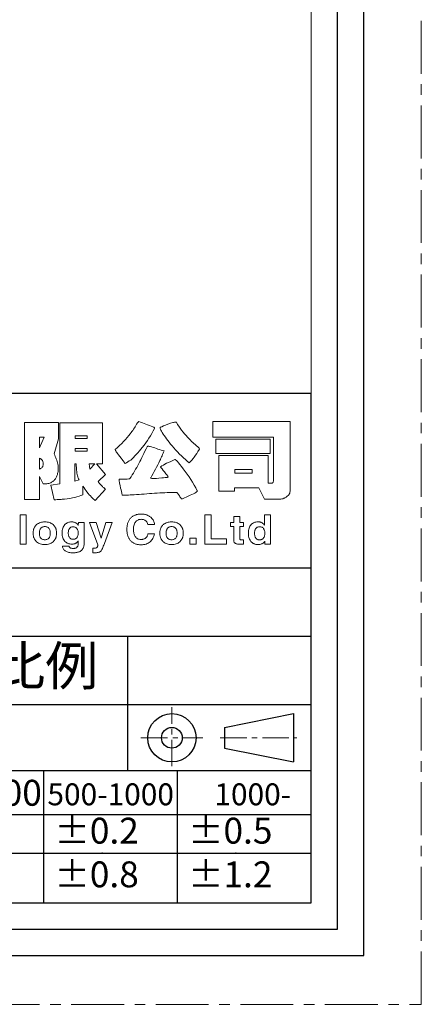
# Model space of a CAD drawing. Units: millimetres. Extents: x -1353 to 63, y -1953 to -1507.
# Drawn here: x 17 to 63, y -1953 to -1839 of the extents above; entities that cross this region are included whole.
import ezdxf

# ---------------------------------------------------------------- set-up
doc = ezdxf.new("R2010")
doc.units = ezdxf.units.MM
doc.header["$LTSCALE"] = 16.335
doc.linetypes.add('CENTER', pattern=[0.6, 0.375, -0.075, 0.075, -0.075])
doc.layers.get('0').update_dxf_attribs({"linetype": 'CONTINUOUS'})
for name, color, linetype, lineweight in [('1实体粗线', 7, 'CONTINUOUS', 30), ('2实体细线', 2, 'CONTINUOUS', 15), ('3中心线', 1, 'CENTER', 5)]:
    doc.layers.add(name, color=color, linetype=linetype, lineweight=lineweight)
doc.styles.add('宋体', font='txt')

# ---------------------------------------------------------------- blocks, each defined once
blk = doc.blocks.new('A$C0649190B')
at = {"layer": '2实体细线', "color": 7, "lineweight": 0}
for points in [[(95.538, -3.528), (95.192, -4.684), (95.246, -4.791), (95.291, -4.89), (95.326, -4.98), (95.358, -5.057), (95.398, -5.164), (95.43, -5.268), (95.461, -5.371), (95.484, -5.47), (95.502, -5.565), (95.515, -5.659), (95.524, -5.749), (95.524, -5.834), (95.524, -5.884), (95.524, -5.929), (95.52, -5.965), (95.52, -5.992), (95.506, -6.063), (95.493, -6.135), (95.475, -6.203), (95.457, -6.27), (95.439, -6.333), (95.416, -6.392), (95.389, -6.45), (95.362, -6.504), (95.331, -6.558), (95.3, -6.607), (95.268, -6.652), (95.232, -6.697), (95.192, -6.738), (95.151, -6.774), (95.106, -6.81), (95.061, -6.846), (95.003, -6.882), (94.935, -6.917), (94.868, -6.944), (94.801, -6.967), (94.724, -6.985), (94.648, -6.998), (94.571, -7.003), (94.49, -7.007), (94.445, -7.007), (94.401, -6.998), (94.383, -6.998), (94.365, -6.994), (94.077, -6.437), (94.077, -8.212), (92.908, -8.212), (92.908, -2.252), (95.538, -2.252), (95.538, -3.528), (95.538, -3.528)], [(99.165, -7.416), (98.378, -8.288), (98.311, -8.234), (98.239, -8.176), (98.163, -8.104), (98.086, -8.023), (98.005, -7.938), (97.92, -7.843), (97.83, -7.736), (97.74, -7.623), (97.673, -7.538), (97.596, -7.434), (97.511, -7.318), (97.417, -7.183), (97.417, -7.852), (97.277, -7.906), (97.129, -7.96), (96.967, -8.005), (96.792, -8.046), (96.612, -8.086), (96.414, -8.122), (96.212, -8.154), (95.992, -8.176), (95.92, -8.185), (95.834, -8.19), (95.749, -8.199), (95.655, -8.203), (95.551, -8.212), (95.448, -8.216), (95.335, -8.225), (95.214, -8.23), (94.953, -7.093), (95.655, -6.994), (95.655, -2.279), (98.945, -2.279), (98.945, -5.466), (98.468, -5.466), (99.165, -6.266), (98.617, -6.819), (98.635, -6.859), (98.662, -6.9), (98.693, -6.944), (98.734, -6.989), (98.823, -7.088), (98.931, -7.201), (98.976, -7.246), (99.03, -7.295), (99.093, -7.353), (99.165, -7.416), (99.165, -7.416)], [(102.963, -2.733), (102.864, -2.917), (102.756, -3.106), (102.644, -3.286), (102.527, -3.47), (102.406, -3.65), (102.28, -3.83), (102.15, -4.009), (102.015, -4.185), (101.898, -4.328), (101.786, -4.463), (101.673, -4.594), (101.561, -4.719), (101.448, -4.841), (101.341, -4.953), (101.233, -5.057), (101.125, -5.16), (101.012, -5.232), (100.905, -5.299), (100.792, -5.371), (100.68, -5.439), (100.657, -5.403), (100.621, -5.353), (100.576, -5.286), (100.518, -5.209), (100.451, -5.12), (100.37, -5.012), (100.28, -4.89), (100.176, -4.755), (100.109, -4.666), (100.055, -4.589), (100.006, -4.522), (99.97, -4.463), (99.947, -4.418), (99.929, -4.382), (99.925, -4.364), (99.925, -4.355), (99.925, -4.346), (99.929, -4.337), (100.1, -4.185), (100.266, -4.027), (100.424, -3.874), (100.572, -3.722), (100.711, -3.573), (100.846, -3.42), (100.972, -3.277), (101.089, -3.128), (101.152, -3.043), (101.219, -2.958), (101.282, -2.868), (101.341, -2.778), (101.404, -2.683), (101.462, -2.589), (101.52, -2.495), (101.579, -2.396), (101.637, -2.292), (101.687, -2.225), (101.709, -2.202), (101.723, -2.184), (101.741, -2.18), (101.75, -2.18), (101.884, -2.234), (102.019, -2.283), (102.154, -2.337), (102.289, -2.387), (102.424, -2.441), (102.563, -2.49), (102.698, -2.544), (102.833, -2.598), (102.869, -2.616), (102.9, -2.634), (102.927, -2.652), (102.945, -2.67), (102.959, -2.688), (102.968, -2.701), (102.968, -2.719), (102.963, -2.733), (102.963, -2.733)], [(106.429, -4.315), (106.316, -4.49), (106.218, -4.652), (106.123, -4.796), (106.033, -4.931), (105.939, -5.048), (105.84, -5.16), (105.746, -5.272), (105.647, -5.385), (105.494, -5.259), (105.341, -5.129), (105.193, -4.989), (105.04, -4.845), (104.887, -4.697), (104.739, -4.54), (104.59, -4.378), (104.442, -4.212), (104.316, -4.063), (104.199, -3.924), (104.087, -3.785), (103.984, -3.654), (103.885, -3.524), (103.795, -3.394), (103.709, -3.272), (103.628, -3.151), (103.561, -3.043), (103.503, -2.944), (103.458, -2.859), (103.426, -2.787), (103.404, -2.728), (103.395, -2.683), (103.395, -2.665), (103.399, -2.652), (103.404, -2.643), (103.413, -2.634), (103.521, -2.584), (103.651, -2.526), (103.804, -2.468), (103.979, -2.4), (104.195, -2.324), (104.366, -2.27), (104.438, -2.252), (104.5, -2.238), (104.55, -2.229), (104.595, -2.225), (104.613, -2.225), (104.626, -2.229), (104.64, -2.238), (104.649, -2.243), (104.743, -2.405), (104.847, -2.557), (104.95, -2.71), (105.053, -2.859), (105.166, -3.002), (105.278, -3.142), (105.395, -3.277), (105.516, -3.407), (105.588, -3.483), (105.665, -3.56), (105.741, -3.636), (105.826, -3.717), (105.912, -3.798), (106.006, -3.883), (106.101, -3.964), (106.2, -4.054), (106.312, -4.153), (106.384, -4.23), (106.411, -4.257), (106.424, -4.283), (106.429, -4.301), (106.429, -4.315), (106.429, -4.315)], [(113.454, -7.268), (113.454, -7.38), (113.445, -7.484), (113.441, -7.569), (113.427, -7.646), (113.418, -7.682), (113.409, -7.718), (113.396, -7.749), (113.378, -7.78), (113.36, -7.807), (113.337, -7.839), (113.315, -7.866), (113.288, -7.893), (113.207, -7.96), (113.126, -8.023), (113.086, -8.05), (113.041, -8.073), (112.996, -8.095), (112.955, -8.113), (112.87, -8.145), (112.793, -8.167), (112.726, -8.181), (112.668, -8.185), (111.445, -8.185), (111.032, -7.304), (109.148, -7.304), (109.148, -7.56), (107.93, -7.56), (107.93, -4.809), (111.737, -4.809), (111.737, -6.953), (111.998, -6.953), (112.02, -6.953), (112.043, -6.949), (112.061, -6.94), (112.079, -6.931), (112.092, -6.922), (112.106, -6.908), (112.115, -6.895), (112.124, -6.882), (112.133, -6.846), (112.142, -6.805), (112.151, -6.765), (112.151, -6.72), (112.151, -3.385), (107.472, -3.385), (107.472, -2.193), (113.454, -2.193), (113.454, -7.268), (113.454, -7.268)], [(94.436, -3.407), (94.077, -3.407), (94.077, -4.216), (94.436, -3.407), (94.436, -3.407)], [(97.745, -3.501), (97.745, -3.29), (96.823, -3.29), (96.823, -3.501), (97.745, -3.501), (97.745, -3.501)], [(111.904, -4.652), (107.701, -4.652), (107.701, -3.537), (111.904, -3.537), (111.904, -4.652), (111.904, -4.652)], [(97.745, -4.477), (97.745, -4.261), (96.823, -4.261), (96.823, -4.477), (97.745, -4.477), (97.745, -4.477)], [(106.267, -7.533), (106.271, -7.542), (106.271, -7.556), (106.262, -7.569), (106.249, -7.587), (106.209, -7.619), (106.15, -7.659), (106.069, -7.709), (105.97, -7.763), (105.849, -7.821), (105.71, -7.884), (105.561, -7.951), (105.413, -8.023), (105.265, -8.091), (105.116, -8.158), (105.107, -8.163), (105.098, -8.163), (105.085, -8.163), (105.076, -8.158), (105.049, -8.145), (105.022, -8.122), (104.99, -8.086), (104.954, -8.046), (104.918, -7.992), (104.878, -7.929), (104.806, -7.812), (104.743, -7.731), (104.716, -7.7), (104.698, -7.682), (104.676, -7.668), (104.662, -7.664), (104.487, -7.664), (104.307, -7.668), (104.127, -7.673), (103.943, -7.677), (103.754, -7.686), (103.561, -7.695), (103.363, -7.704), (103.161, -7.718), (102.959, -7.731), (102.756, -7.745), (102.559, -7.758), (102.361, -7.772), (102.163, -7.785), (101.965, -7.798), (101.768, -7.812), (101.574, -7.825), (101.39, -7.839), (101.224, -7.852), (101.075, -7.861), (100.945, -7.87), (100.833, -7.875), (100.738, -7.879), (100.662, -7.884), (100.608, -7.884), (100.545, -7.884), (100.5, -7.879), (100.487, -7.879), (100.478, -7.875), (100.469, -7.87), (100.469, -7.866), (100.433, -7.727), (100.401, -7.592), (100.374, -7.466), (100.343, -7.344), (100.293, -7.129), (100.257, -6.953), (100.244, -6.877), (100.235, -6.814), (100.23, -6.765), (100.226, -6.72), (100.23, -6.679), (100.235, -6.652), (100.239, -6.643), (100.244, -6.634), (100.253, -6.63), (100.262, -6.63), (100.316, -6.63), (100.374, -6.63), (100.428, -6.63), (100.487, -6.634), (100.541, -6.634), (100.599, -6.634), (100.657, -6.634), (100.716, -6.634), (100.855, -6.634), (100.963, -6.625), (100.999, -6.616), (101.03, -6.612), (101.048, -6.603), (101.062, -6.589), (101.152, -6.45), (101.242, -6.311), (101.327, -6.167), (101.417, -6.023), (101.502, -5.879), (101.583, -5.731), (101.669, -5.583), (101.75, -5.434), (101.826, -5.286), (101.907, -5.133), (101.988, -4.971), (102.064, -4.814), (102.145, -4.648), (102.222, -4.477), (102.302, -4.306), (102.379, -4.131), (102.392, -4.113), (102.41, -4.104), (102.433, -4.095), (102.46, -4.09), (102.509, -4.095), (102.568, -4.104), (102.635, -4.122), (102.716, -4.144), (102.846, -4.189), (102.977, -4.23), (103.103, -4.27), (103.228, -4.31), (103.35, -4.351), (103.471, -4.387), (103.588, -4.423), (103.705, -4.459), (103.66, -4.549), (103.619, -4.643), (103.579, -4.737), (103.539, -4.832), (103.498, -4.926), (103.458, -5.021), (103.417, -5.111), (103.377, -5.205), (103.296, -5.371), (103.206, -5.538), (103.121, -5.708), (103.031, -5.875), (102.941, -6.041), (102.846, -6.207), (102.756, -6.374), (102.662, -6.54), (102.658, -6.549), (102.658, -6.553), (102.662, -6.562), (102.676, -6.562), (102.707, -6.571), (102.747, -6.58), (102.801, -6.585), (102.869, -6.585), (102.981, -6.58), (103.125, -6.576), (103.3, -6.562), (103.512, -6.544), (103.552, -6.54), (103.642, -6.531), (103.777, -6.517), (103.957, -6.499), (103.975, -6.49), (103.988, -6.481), (103.997, -6.472), (104.002, -6.459), (103.997, -6.441), (103.984, -6.419), (103.961, -6.383), (103.93, -6.338), (103.844, -6.225), (103.723, -6.077), (103.628, -5.96), (103.543, -5.852), (103.471, -5.762), (103.413, -5.681), (103.53, -5.614), (103.651, -5.547), (103.768, -5.479), (103.889, -5.412), (104.051, -5.34), (104.213, -5.268), (104.366, -5.196), (104.518, -5.12), (104.532, -5.12), (104.545, -5.12), (104.568, -5.133), (104.59, -5.147), (104.653, -5.2), (104.725, -5.277), (104.82, -5.376), (104.923, -5.502), (105.044, -5.654), (105.179, -5.83), (105.332, -6.036), (105.48, -6.243), (105.624, -6.455), (105.764, -6.666), (105.894, -6.882), (106.024, -7.097), (106.15, -7.313), (106.267, -7.533), (106.267, -7.533)], [(94.351, -5.466), (94.351, -5.407), (94.342, -5.353), (94.333, -5.299), (94.32, -5.254), (94.297, -5.209), (94.275, -5.169), (94.248, -5.133), (94.212, -5.102), (94.189, -5.079), (94.158, -5.061), (94.122, -5.043), (94.077, -5.021), (94.077, -5.857), (94.122, -5.834), (94.158, -5.816), (94.189, -5.798), (94.212, -5.785), (94.248, -5.753), (94.275, -5.722), (94.297, -5.686), (94.32, -5.65), (94.333, -5.609), (94.342, -5.565), (94.351, -5.515), (94.351, -5.466), (94.351, -5.466)], [(97.124, -6.684), (97.093, -6.621), (97.061, -6.549), (97.035, -6.468), (97.008, -6.378), (96.985, -6.279), (96.963, -6.171), (96.949, -6.059), (96.931, -5.933), (96.927, -5.839), (96.918, -5.731), (96.913, -5.605), (96.904, -5.466), (96.792, -5.466), (96.792, -6.792), (97.124, -6.684), (97.124, -6.684)], [(98.338, -5.466), (97.898, -5.466), (97.965, -5.861), (98.338, -5.466), (98.338, -5.466)], [(110.497, -6.176), (110.497, -5.902), (109.171, -5.902), (109.171, -6.176), (110.497, -6.176), (110.497, -6.176)], [(93.052, -9.394), (93.052, -11.646), (92.589, -11.646), (92.589, -9.394), (93.052, -9.394), (93.052, -9.394)], [(102.95, -10.131), (102.451, -10.131), (102.424, -10.05), (102.392, -9.987), (102.361, -9.929), (102.325, -9.884), (102.289, -9.853), (102.249, -9.821), (102.204, -9.799), (102.159, -9.776), (102.105, -9.763), (102.046, -9.749), (101.988, -9.745), (101.92, -9.74), (101.866, -9.745), (101.813, -9.749), (101.759, -9.763), (101.709, -9.781), (101.664, -9.799), (101.619, -9.826), (101.574, -9.857), (101.534, -9.893), (101.511, -9.92), (101.489, -9.947), (101.466, -9.978), (101.444, -10.01), (101.408, -10.077), (101.381, -10.154), (101.359, -10.239), (101.341, -10.329), (101.332, -10.423), (101.327, -10.527), (101.332, -10.608), (101.336, -10.684), (101.35, -10.761), (101.363, -10.828), (101.381, -10.891), (101.404, -10.954), (101.435, -11.012), (101.466, -11.066), (101.507, -11.12), (101.552, -11.165), (101.601, -11.206), (101.655, -11.237), (101.718, -11.264), (101.781, -11.282), (101.849, -11.291), (101.92, -11.295), (101.97, -11.295), (102.019, -11.291), (102.069, -11.282), (102.114, -11.269), (102.154, -11.255), (102.195, -11.237), (102.231, -11.215), (102.267, -11.188), (102.298, -11.161), (102.329, -11.129), (102.356, -11.093), (102.379, -11.057), (102.401, -11.012), (102.419, -10.972), (102.437, -10.922), (102.451, -10.873), (102.95, -10.873), (102.927, -10.967), (102.896, -11.053), (102.864, -11.138), (102.828, -11.215), (102.783, -11.286), (102.734, -11.354), (102.68, -11.417), (102.617, -11.471), (102.55, -11.525), (102.473, -11.574), (102.392, -11.615), (102.307, -11.646), (102.213, -11.673), (102.118, -11.691), (102.019, -11.7), (101.911, -11.705), (101.849, -11.705), (101.79, -11.7), (101.732, -11.696), (101.678, -11.687), (101.619, -11.673), (101.57, -11.664), (101.516, -11.646), (101.466, -11.628), (101.417, -11.61), (101.372, -11.588), (101.327, -11.565), (101.282, -11.538), (101.242, -11.507), (101.201, -11.475), (101.165, -11.444), (101.125, -11.408), (101.089, -11.367), (101.053, -11.322), (101.021, -11.277), (100.994, -11.233), (100.963, -11.183), (100.941, -11.134), (100.918, -11.084), (100.896, -11.026), (100.878, -10.972), (100.864, -10.913), (100.851, -10.855), (100.837, -10.792), (100.833, -10.725), (100.824, -10.662), (100.819, -10.59), (100.819, -10.522), (100.819, -10.45), (100.824, -10.383), (100.833, -10.316), (100.842, -10.253), (100.851, -10.19), (100.864, -10.127), (100.882, -10.068), (100.9, -10.014), (100.918, -9.96), (100.945, -9.907), (100.968, -9.857), (100.999, -9.808), (101.03, -9.758), (101.062, -9.713), (101.098, -9.673), (101.138, -9.632), (101.174, -9.596), (101.215, -9.56), (101.255, -9.529), (101.296, -9.502), (101.341, -9.475), (101.386, -9.448), (101.43, -9.426), (101.48, -9.408), (101.529, -9.39), (101.579, -9.376), (101.633, -9.363), (101.687, -9.354), (101.741, -9.345), (101.799, -9.336), (101.858, -9.336), (101.916, -9.331), (102.037, -9.336), (102.15, -9.349), (102.204, -9.358), (102.258, -9.372), (102.307, -9.385), (102.356, -9.403), (102.406, -9.421), (102.451, -9.439), (102.496, -9.462), (102.541, -9.489), (102.581, -9.511), (102.622, -9.542), (102.662, -9.574), (102.698, -9.605), (102.756, -9.664), (102.806, -9.727), (102.851, -9.79), (102.887, -9.853), (102.914, -9.92), (102.932, -9.987), (102.945, -10.059), (102.95, -10.131), (102.95, -10.131)], [(107.337, -9.394), (107.337, -11.237), (108.523, -11.237), (108.523, -11.646), (106.838, -11.646), (106.838, -9.394), (107.337, -9.394), (107.337, -9.394)], [(109.539, -9.524), (109.539, -9.974), (109.831, -9.974), (109.831, -10.289), (109.539, -10.289), (109.539, -11.197), (109.544, -11.233), (109.548, -11.264), (109.557, -11.286), (109.571, -11.304), (109.593, -11.313), (109.625, -11.322), (109.674, -11.327), (109.732, -11.331), (109.831, -11.331), (109.831, -11.655), (109.611, -11.664), (109.553, -11.664), (109.481, -11.66), (109.422, -11.655), (109.364, -11.651), (109.31, -11.637), (109.265, -11.624), (109.225, -11.61), (109.193, -11.588), (109.162, -11.565), (109.139, -11.543), (109.126, -11.52), (109.108, -11.493), (109.099, -11.462), (109.085, -11.426), (109.081, -11.39), (109.076, -11.345), (109.076, -11.304), (109.076, -10.289), (108.834, -10.289), (108.834, -9.974), (109.076, -9.974), (109.076, -9.524), (109.539, -9.524), (109.539, -9.524)], [(111.926, -9.394), (111.926, -11.646), (111.472, -11.646), (111.472, -11.435), (111.45, -11.466), (111.427, -11.498), (111.4, -11.525), (111.373, -11.547), (111.342, -11.574), (111.31, -11.597), (111.279, -11.615), (111.243, -11.633), (111.175, -11.655), (111.108, -11.673), (111.032, -11.687), (110.951, -11.687), (110.906, -11.687), (110.865, -11.682), (110.82, -11.678), (110.78, -11.673), (110.739, -11.66), (110.699, -11.651), (110.663, -11.637), (110.627, -11.619), (110.591, -11.601), (110.56, -11.579), (110.524, -11.556), (110.492, -11.534), (110.465, -11.507), (110.438, -11.475), (110.411, -11.444), (110.384, -11.412), (110.344, -11.349), (110.308, -11.282), (110.276, -11.21), (110.254, -11.134), (110.231, -11.053), (110.218, -10.972), (110.209, -10.882), (110.209, -10.792), (110.209, -10.689), (110.222, -10.594), (110.24, -10.504), (110.263, -10.423), (110.294, -10.343), (110.33, -10.271), (110.375, -10.208), (110.429, -10.145), (110.479, -10.095), (110.537, -10.05), (110.596, -10.014), (110.658, -9.987), (110.721, -9.96), (110.793, -9.947), (110.865, -9.934), (110.942, -9.934), (110.991, -9.934), (111.04, -9.938), (111.085, -9.943), (111.126, -9.956), (111.171, -9.965), (111.207, -9.983), (111.247, -10.001), (111.283, -10.019), (111.328, -10.055), (111.373, -10.095), (111.414, -10.14), (111.454, -10.194), (111.463, -9.394), (111.926, -9.394), (111.926, -9.394)], [(95.389, -10.81), (95.389, -10.864), (95.385, -10.913), (95.38, -10.963), (95.371, -11.012), (95.362, -11.062), (95.349, -11.107), (95.335, -11.147), (95.322, -11.192), (95.304, -11.233), (95.282, -11.273), (95.259, -11.309), (95.237, -11.345), (95.21, -11.381), (95.183, -11.412), (95.151, -11.444), (95.115, -11.475), (95.052, -11.525), (94.985, -11.57), (94.913, -11.606), (94.837, -11.637), (94.756, -11.66), (94.67, -11.673), (94.58, -11.687), (94.486, -11.687), (94.392, -11.687), (94.302, -11.673), (94.216, -11.66), (94.135, -11.637), (94.059, -11.606), (93.983, -11.57), (93.915, -11.525), (93.852, -11.475), (93.821, -11.444), (93.789, -11.412), (93.762, -11.381), (93.735, -11.345), (93.708, -11.309), (93.686, -11.273), (93.668, -11.233), (93.65, -11.192), (93.632, -11.147), (93.618, -11.107), (93.605, -11.062), (93.596, -11.012), (93.591, -10.963), (93.582, -10.913), (93.582, -10.864), (93.582, -10.81), (93.582, -10.756), (93.582, -10.707), (93.591, -10.657), (93.596, -10.608), (93.605, -10.558), (93.618, -10.513), (93.632, -10.473), (93.65, -10.428), (93.668, -10.388), (93.686, -10.347), (93.708, -10.311), (93.735, -10.275), (93.762, -10.239), (93.789, -10.208), (93.821, -10.176), (93.852, -10.145), (93.915, -10.095), (93.983, -10.05), (94.059, -10.014), (94.135, -9.987), (94.216, -9.96), (94.302, -9.947), (94.392, -9.934), (94.486, -9.934), (94.58, -9.934), (94.67, -9.947), (94.756, -9.96), (94.837, -9.987), (94.913, -10.014), (94.985, -10.05), (95.052, -10.095), (95.115, -10.145), (95.151, -10.176), (95.183, -10.208), (95.21, -10.239), (95.237, -10.275), (95.259, -10.311), (95.282, -10.347), (95.304, -10.388), (95.322, -10.428), (95.335, -10.473), (95.349, -10.513), (95.362, -10.558), (95.371, -10.608), (95.38, -10.657), (95.385, -10.707), (95.389, -10.756), (95.389, -10.81), (95.389, -10.81)], [(94.908, -10.81), (94.908, -10.761), (94.904, -10.711), (94.899, -10.666), (94.89, -10.621), (94.881, -10.585), (94.868, -10.545), (94.85, -10.509), (94.832, -10.477), (94.805, -10.437), (94.774, -10.401), (94.733, -10.37), (94.693, -10.347), (94.648, -10.325), (94.598, -10.311), (94.544, -10.307), (94.486, -10.302), (94.428, -10.307), (94.374, -10.311), (94.324, -10.325), (94.279, -10.347), (94.239, -10.37), (94.198, -10.401), (94.167, -10.432), (94.14, -10.473), (94.122, -10.509), (94.104, -10.545), (94.09, -10.585), (94.077, -10.626), (94.072, -10.666), (94.063, -10.711), (94.059, -10.761), (94.059, -10.81), (94.059, -10.859), (94.063, -10.909), (94.068, -10.954), (94.077, -10.999), (94.09, -11.035), (94.104, -11.075), (94.117, -11.111), (94.135, -11.143), (94.162, -11.183), (94.198, -11.219), (94.234, -11.251), (94.275, -11.273), (94.32, -11.295), (94.374, -11.309), (94.428, -11.313), (94.486, -11.318), (94.544, -11.313), (94.598, -11.309), (94.648, -11.295), (94.693, -11.273), (94.733, -11.251), (94.769, -11.219), (94.801, -11.188), (94.832, -11.147), (94.85, -11.111), (94.864, -11.075), (94.877, -11.035), (94.89, -10.994), (94.899, -10.954), (94.904, -10.909), (94.908, -10.859), (94.908, -10.81), (94.908, -10.81)], [(97.075, -9.974), (97.524, -9.974), (97.524, -11.556), (97.52, -11.637), (97.515, -11.709), (97.506, -11.781), (97.493, -11.844), (97.475, -11.902), (97.457, -11.956), (97.43, -12.006), (97.403, -12.051), (97.376, -12.082), (97.345, -12.114), (97.313, -12.141), (97.277, -12.167), (97.241, -12.194), (97.201, -12.217), (97.156, -12.239), (97.106, -12.257), (97.057, -12.271), (97.003, -12.284), (96.949, -12.298), (96.891, -12.307), (96.828, -12.316), (96.765, -12.32), (96.697, -12.325), (96.63, -12.325), (96.554, -12.325), (96.482, -12.316), (96.41, -12.307), (96.342, -12.298), (96.279, -12.28), (96.216, -12.257), (96.163, -12.235), (96.104, -12.208), (96.046, -12.172), (95.996, -12.132), (95.956, -12.091), (95.92, -12.042), (95.893, -11.992), (95.87, -11.938), (95.861, -11.884), (95.857, -11.821), (96.365, -11.821), (96.374, -11.862), (96.392, -11.893), (96.41, -11.92), (96.432, -11.938), (96.45, -11.952), (96.477, -11.961), (96.504, -11.97), (96.536, -11.979), (96.608, -11.988), (96.688, -11.992), (96.733, -11.992), (96.778, -11.988), (96.814, -11.979), (96.85, -11.97), (96.886, -11.956), (96.918, -11.938), (96.945, -11.92), (96.967, -11.898), (96.99, -11.871), (97.008, -11.844), (97.026, -11.812), (97.039, -11.776), (97.048, -11.74), (97.057, -11.7), (97.057, -11.655), (97.061, -11.61), (97.061, -11.408), (97.053, -11.403), (97.021, -11.457), (96.981, -11.502), (96.94, -11.543), (96.895, -11.574), (96.864, -11.592), (96.828, -11.61), (96.792, -11.624), (96.756, -11.633), (96.715, -11.642), (96.67, -11.651), (96.625, -11.651), (96.581, -11.655), (96.5, -11.651), (96.419, -11.642), (96.347, -11.624), (96.279, -11.601), (96.212, -11.57), (96.149, -11.534), (96.095, -11.493), (96.041, -11.444), (96.014, -11.412), (95.987, -11.381), (95.965, -11.349), (95.942, -11.318), (95.902, -11.242), (95.875, -11.165), (95.848, -11.08), (95.83, -10.99), (95.821, -10.895), (95.816, -10.792), (95.821, -10.689), (95.83, -10.594), (95.848, -10.504), (95.87, -10.423), (95.902, -10.343), (95.942, -10.271), (95.983, -10.208), (96.037, -10.145), (96.091, -10.095), (96.145, -10.05), (96.203, -10.014), (96.266, -9.987), (96.333, -9.96), (96.401, -9.947), (96.477, -9.934), (96.554, -9.934), (96.608, -9.934), (96.657, -9.938), (96.706, -9.947), (96.751, -9.956), (96.796, -9.974), (96.837, -9.992), (96.877, -10.01), (96.913, -10.037), (96.958, -10.073), (96.999, -10.118), (97.039, -10.167), (97.07, -10.226), (97.075, -9.974), (97.075, -9.974)], [(96.297, -10.819), (96.297, -10.864), (96.302, -10.909), (96.306, -10.949), (96.315, -10.99), (96.329, -11.03), (96.342, -11.066), (96.356, -11.098), (96.374, -11.129), (96.401, -11.165), (96.432, -11.197), (96.464, -11.224), (96.5, -11.246), (96.536, -11.264), (96.576, -11.273), (96.621, -11.282), (96.666, -11.282), (96.715, -11.282), (96.765, -11.273), (96.81, -11.264), (96.85, -11.246), (96.891, -11.224), (96.922, -11.197), (96.954, -11.165), (96.981, -11.129), (96.999, -11.098), (97.017, -11.062), (97.03, -11.026), (97.039, -10.985), (97.048, -10.945), (97.057, -10.9), (97.061, -10.85), (97.061, -10.801), (97.057, -10.747), (97.053, -10.698), (97.048, -10.653), (97.035, -10.608), (97.021, -10.567), (97.003, -10.527), (96.985, -10.491), (96.963, -10.455), (96.931, -10.423), (96.9, -10.392), (96.868, -10.37), (96.832, -10.347), (96.792, -10.334), (96.751, -10.32), (96.706, -10.316), (96.661, -10.311), (96.625, -10.311), (96.59, -10.32), (96.558, -10.325), (96.527, -10.338), (96.495, -10.352), (96.468, -10.37), (96.441, -10.392), (96.414, -10.419), (96.387, -10.455), (96.365, -10.495), (96.342, -10.536), (96.324, -10.585), (96.311, -10.639), (96.302, -10.693), (96.297, -10.756), (96.297, -10.819), (96.297, -10.819)], [(99.691, -9.974), (99.084, -11.615), (99.044, -11.727), (99.003, -11.826), (98.967, -11.916), (98.931, -11.997), (98.9, -12.064), (98.868, -12.118), (98.837, -12.163), (98.81, -12.199), (98.779, -12.226), (98.743, -12.248), (98.698, -12.271), (98.653, -12.284), (98.599, -12.298), (98.536, -12.307), (98.473, -12.316), (98.401, -12.316), (98.19, -12.316), (98.19, -11.965), (98.28, -11.97), (98.347, -11.97), (98.401, -11.961), (98.446, -11.947), (98.477, -11.934), (98.495, -11.92), (98.513, -11.902), (98.531, -11.88), (98.545, -11.853), (98.558, -11.826), (98.567, -11.794), (98.576, -11.758), (98.585, -11.718), (97.933, -9.974), (98.45, -9.974), (98.832, -11.206), (99.201, -9.974), (99.691, -9.974), (99.691, -9.974)], [(105.184, -10.81), (105.179, -10.864), (105.179, -10.913), (105.17, -10.963), (105.166, -11.012), (105.157, -11.062), (105.143, -11.107), (105.13, -11.147), (105.112, -11.192), (105.094, -11.233), (105.076, -11.273), (105.053, -11.309), (105.026, -11.345), (105.004, -11.381), (104.972, -11.412), (104.941, -11.444), (104.91, -11.475), (104.847, -11.525), (104.779, -11.57), (104.703, -11.606), (104.626, -11.637), (104.545, -11.66), (104.46, -11.673), (104.37, -11.687), (104.276, -11.687), (104.181, -11.687), (104.091, -11.673), (104.006, -11.66), (103.925, -11.637), (103.849, -11.606), (103.777, -11.57), (103.709, -11.525), (103.646, -11.475), (103.61, -11.444), (103.584, -11.412), (103.552, -11.381), (103.525, -11.345), (103.503, -11.309), (103.48, -11.273), (103.458, -11.233), (103.44, -11.192), (103.426, -11.147), (103.413, -11.107), (103.399, -11.062), (103.39, -11.012), (103.381, -10.963), (103.377, -10.913), (103.372, -10.864), (103.372, -10.81), (103.372, -10.756), (103.377, -10.707), (103.381, -10.657), (103.39, -10.608), (103.399, -10.558), (103.413, -10.513), (103.426, -10.473), (103.44, -10.428), (103.458, -10.388), (103.48, -10.347), (103.503, -10.311), (103.525, -10.275), (103.552, -10.239), (103.584, -10.208), (103.61, -10.176), (103.646, -10.145), (103.709, -10.095), (103.777, -10.05), (103.849, -10.014), (103.925, -9.987), (104.006, -9.96), (104.091, -9.947), (104.181, -9.934), (104.276, -9.934), (104.37, -9.934), (104.46, -9.947), (104.545, -9.96), (104.626, -9.987), (104.703, -10.014), (104.779, -10.05), (104.847, -10.095), (104.91, -10.145), (104.941, -10.176), (104.972, -10.208), (105.004, -10.239), (105.026, -10.275), (105.053, -10.311), (105.076, -10.347), (105.094, -10.388), (105.112, -10.428), (105.13, -10.473), (105.143, -10.513), (105.157, -10.558), (105.166, -10.608), (105.17, -10.657), (105.179, -10.707), (105.179, -10.756), (105.184, -10.81), (105.184, -10.81)], [(104.703, -10.81), (104.703, -10.761), (104.698, -10.711), (104.694, -10.666), (104.685, -10.621), (104.671, -10.585), (104.658, -10.545), (104.644, -10.509), (104.626, -10.477), (104.599, -10.437), (104.563, -10.401), (104.527, -10.37), (104.487, -10.347), (104.442, -10.325), (104.388, -10.311), (104.334, -10.307), (104.276, -10.302), (104.217, -10.307), (104.168, -10.311), (104.118, -10.325), (104.069, -10.347), (104.029, -10.37), (103.993, -10.401), (103.961, -10.432), (103.93, -10.473), (103.912, -10.509), (103.898, -10.545), (103.885, -10.585), (103.871, -10.626), (103.862, -10.666), (103.858, -10.711), (103.853, -10.761), (103.853, -10.81), (103.853, -10.859), (103.858, -10.909), (103.862, -10.954), (103.871, -10.999), (103.88, -11.035), (103.894, -11.075), (103.912, -11.111), (103.93, -11.143), (103.957, -11.183), (103.988, -11.219), (104.029, -11.251), (104.069, -11.273), (104.114, -11.295), (104.163, -11.309), (104.217, -11.313), (104.276, -11.318), (104.334, -11.313), (104.388, -11.309), (104.438, -11.295), (104.482, -11.273), (104.523, -11.251), (104.563, -11.219), (104.595, -11.188), (104.622, -11.147), (104.64, -11.111), (104.658, -11.075), (104.671, -11.035), (104.685, -10.994), (104.694, -10.954), (104.698, -10.909), (104.703, -10.859), (104.703, -10.81), (104.703, -10.81)], [(110.685, -10.824), (110.69, -10.868), (110.69, -10.913), (110.699, -10.958), (110.708, -10.999), (110.717, -11.039), (110.73, -11.08), (110.744, -11.116), (110.762, -11.147), (110.789, -11.192), (110.82, -11.228), (110.856, -11.26), (110.892, -11.282), (110.933, -11.304), (110.973, -11.318), (111.018, -11.327), (111.067, -11.327), (111.117, -11.327), (111.166, -11.318), (111.211, -11.309), (111.252, -11.291), (111.288, -11.269), (111.324, -11.246), (111.355, -11.215), (111.387, -11.179), (111.409, -11.147), (111.427, -11.111), (111.445, -11.075), (111.459, -11.035), (111.468, -10.99), (111.476, -10.945), (111.481, -10.895), (111.481, -10.846), (111.481, -10.792), (111.476, -10.738), (111.472, -10.689), (111.463, -10.639), (111.45, -10.594), (111.436, -10.554), (111.418, -10.518), (111.4, -10.482), (111.373, -10.441), (111.346, -10.405), (111.31, -10.379), (111.27, -10.352), (111.229, -10.334), (111.184, -10.32), (111.135, -10.316), (111.081, -10.311), (111.032, -10.316), (110.987, -10.32), (110.942, -10.334), (110.901, -10.352), (110.865, -10.374), (110.829, -10.401), (110.802, -10.432), (110.771, -10.468), (110.753, -10.504), (110.735, -10.54), (110.721, -10.581), (110.708, -10.621), (110.699, -10.666), (110.69, -10.716), (110.69, -10.77), (110.685, -10.824), (110.685, -10.824)], [(106.186, -11.188), (106.186, -11.646), (105.687, -11.646), (105.687, -11.188), (106.186, -11.188), (106.186, -11.188)]]:
    blk.add_lwpolyline(points, dxfattribs=at)

msp = doc.modelspace()

# ---------------------------------------------------------------- linework, layer by layer
at = {"lineweight": 25}
for p, q in [((-121.95, -1881.85), (50.64, -1881.85)), ((50.64, -1940.89), (50.64, -1881.85)), ((-121.95, -1940.89), (50.64, -1940.89))]:
    msp.add_line(p, q, dxfattribs=at)
at = {"color": 3, "lineweight": 25}
for p, q in [((-121.95, -1902.07), (50.64, -1902.07)), ((-121.95, -1909.98), (50.64, -1909.98)), ((29.4, -1925.56), (29.4, -1909.98)), ((-121.95, -1917.9), (50.64, -1917.9)), ((-121.95, -1925.56), (50.64, -1925.56)), ((-121.95, -1925.56), (50.64, -1925.56)), ((-104.29, -1930.67), (50.64, -1930.67)), ((-104.29, -1935.15), (50.64, -1935.15))]:
    msp.add_line(p, q, dxfattribs=at)
msp.add_lwpolyline([(-244.91, -1512.8), (-244.91, -1946.99), (56.74, -1946.99), (56.74, -1512.8)], close=True)
at = {"layer": '1实体粗线', "ltscale": 0.1}
for p, q in [((40.6, -1920.57), (48.59, -1918.97)), ((48.59, -1918.97), (48.59, -1924.57)), ((40.6, -1920.57), (40.6, -1922.97)), ((40.6, -1922.97), (48.59, -1924.57))]:
    msp.add_line(p, q, dxfattribs=at)
at = {"layer": '1实体粗线'}
for p, q in [((19.66, -1940.89), (19.66, -1925.56)), ((35.15, -1940.89), (35.15, -1925.56))]:
    msp.add_line(p, q, dxfattribs=at)
msp.add_lwpolyline([(-241.86, -1515.85), (-241.86, -1943.94), (53.69, -1943.94), (53.69, -1515.85)], close=True, dxfattribs=at)
at = {"layer": '1实体粗线', "ltscale": 0.1}
for radius in [2.8, 1.2]:
    msp.add_circle((34.5, -1921.77), radius, dxfattribs=at)
at = {"layer": '1实体粗线'}
for p in [(26.43, -1935.15), (41.92, -1935.15)]:
    msp.add_point(p, dxfattribs=at)
at = {"layer": '2实体细线'}
msp.add_lwpolyline([(-238.82, -1518.9), (-238.82, -1940.89), (50.64, -1940.89), (50.64, -1518.9)], close=True, dxfattribs=at)
at = {"layer": '3中心线', "ltscale": 0.5}
for p, q in [((34.5, -1925.07), (34.5, -1918.24)), ((30.92, -1921.77), (38.07, -1921.77)), ((40.11, -1921.77), (49, -1921.77))]:
    msp.add_line(p, q, dxfattribs=at)
at = {"layer": '3中心线'}
msp.add_lwpolyline([(-251.59, -1507.15), (-251.59, -1952.65), (63.41, -1952.65), (63.41, -1507.15)], close=True, dxfattribs=at)

# ---------------------------------------------------------------- block references
at = {"layer": '1实体粗线', "xscale": 1.5, "yscale": 1.5, "zscale": 1.5}
msp.add_blockref('A$C0649190B', (-121.95, -1881.85), dxfattribs=at)

# ---------------------------------------------------------------- texts
at = {"layer": '1实体粗线', "insert": (13.69, -1911.18), "char_height": 4.5, "attachment_point": 1, "style": '宋体'}
msp.add_mtext_dynamic_manual_height_columns('比例', width=26.3505, gutter_width=1, heights=[0], dxfattribs=at)
at = {"layer": '1实体粗线', "attachment_point": 1, "style": '宋体'}
for s, insert, char_height, width in [('\\pxqc;300-500', (4.16, -1926.64), 3, 15.4935), ('\\pxqc;500-1000', (19.66, -1927.05), 2.5401, 15.4935), ('\\pxqc;1000-', (28.38, -1927.05), 2.5401, 30.987), ('{\\W1.35004; }±0.2', (19.66, -1931.03), 3, 15.4935), ('{\\W1.35004; }±0.5', (35.15, -1931.03), 3, 15.4935), ('{\\W1.34613; }±0.8', (19.66, -1936.09), 3, 15.4935), ('{\\W1.35004; }±1.2', (35.15, -1936.09), 3, 15.4935)]:
    msp.add_mtext(s, dxfattribs=dict(at, insert=insert, char_height=char_height, width=width))

doc.saveas('drawing.dxf')
